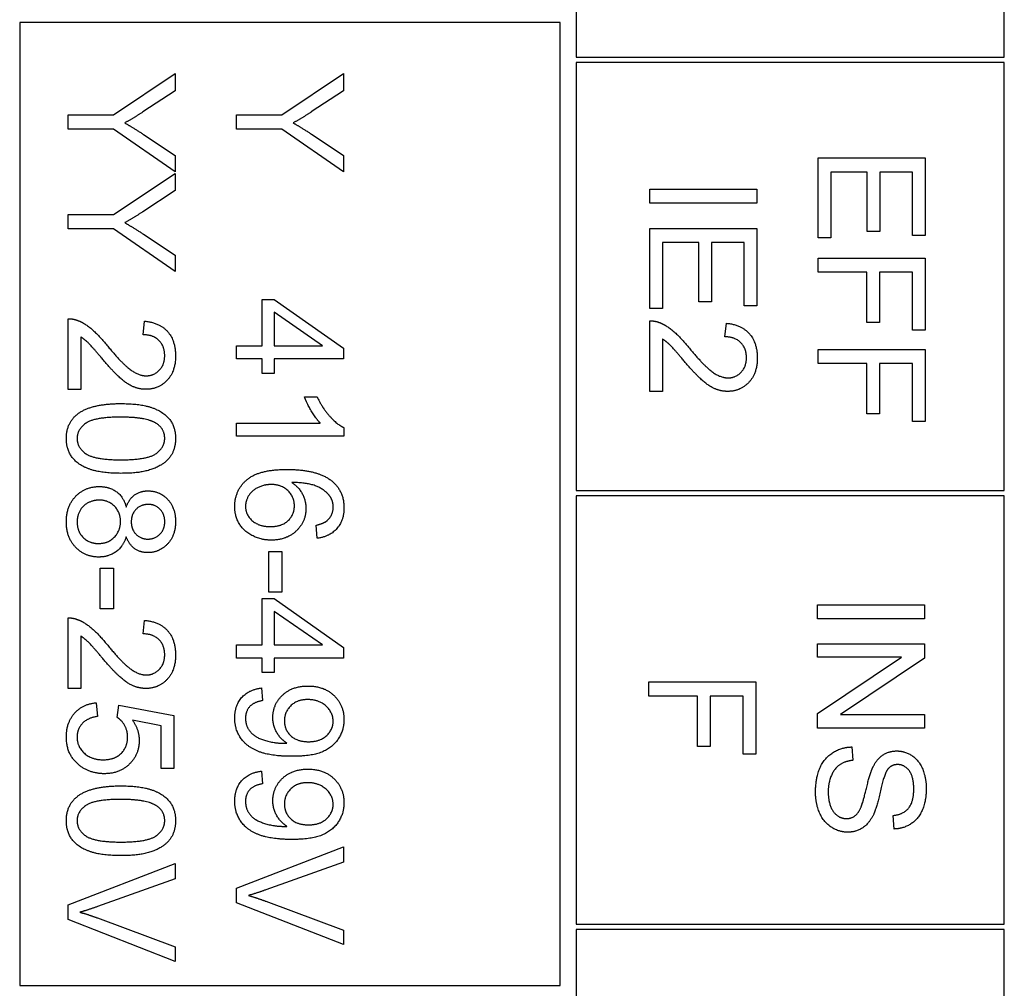
# Model space of a CAD drawing. Units: millimetres. Extents: x 544 to 7315, y 68 to 9534.
# Drawn here: x 1951 to 1969, y 3279 to 3297 of the extents above; entities that cross this region are included whole.
import ezdxf

# ---------------------------------------------------------------- set-up
doc = ezdxf.new("R2010")
doc.units = ezdxf.units.MM
doc.header["$LTSCALE"] = 35
doc.layers.add('Visible Edges(Hillmar_metric)', color=7, linetype='Continuous', lineweight=25)

msp = doc.modelspace()

# ---------------------------------------------------------------- linework, layer by layer
at = {"layer": 'Visible Edges(Hillmar_metric)'}
for p, q in [((1961.4184, 3312.0155), (1961.4184, 3296.0155)), ((1969.4184, 3296.0155), (1969.4184, 3312.0155)), ((1961.1184, 3296.6655), (1951.0184, 3296.6655)), ((1951.0184, 3296.6655), (1951.0184, 3278.6655)), ((1961.1184, 3278.6655), (1961.1184, 3296.6655)), ((1961.4184, 3296.0155), (1969.4184, 3296.0155)), ((1969.4184, 3295.9155), (1961.4184, 3295.9155)), ((1961.4184, 3295.9155), (1961.4184, 3287.9155)), ((1969.4184, 3287.9155), (1969.4184, 3295.9155)), ((1952.7711, 3294.9365), (1953.9235, 3295.7079)), ((1953.9235, 3295.7079), (1953.9235, 3295.3862)), ((1955.9185, 3294.9365), (1957.0709, 3295.7079)), ((1957.0709, 3295.7079), (1957.0709, 3295.3862)), ((1953.9235, 3295.3862), (1953.3199, 3294.9914)), ((1957.0709, 3295.3862), (1956.4673, 3294.9914)), ((1951.9235, 3294.9365), (1952.7711, 3294.9365)), ((1951.9235, 3294.6713), (1951.9235, 3294.9365)), ((1955.0709, 3294.9365), (1955.9185, 3294.9365)), ((1955.0709, 3294.6713), (1955.0709, 3294.9365)), ((1952.7711, 3294.6713), (1951.9235, 3294.6713)), ((1953.9235, 3293.8725), (1952.7711, 3294.6713)), ((1953.3351, 3294.5692), (1953.9235, 3294.1804)), ((1955.9185, 3294.6713), (1955.0709, 3294.6713)), ((1957.0709, 3293.8725), (1955.9185, 3294.6713)), ((1956.4825, 3294.5692), (1957.0709, 3294.1804)), ((1953.9235, 3294.1804), (1953.9235, 3293.8725)), ((1957.0709, 3294.1804), (1957.0709, 3293.8725)), ((1965.9421, 3294.1339), (1967.9421, 3294.1339)), ((1965.9421, 3292.64), (1965.9421, 3294.1339)), ((1967.9421, 3294.1339), (1967.9421, 3292.6858)), ((1952.7711, 3293.0722), (1953.9235, 3293.8435)), ((1953.9235, 3293.8435), (1953.9235, 3293.5219)), ((1966.8582, 3293.8687), (1966.1783, 3293.8687)), ((1966.1783, 3293.8687), (1966.1783, 3292.64)), ((1966.8582, 3292.7605), (1966.8582, 3293.8687)), ((1967.7058, 3293.8687), (1967.0945, 3293.8687)), ((1967.0945, 3293.8687), (1967.0945, 3292.7605)), ((1967.7058, 3292.6858), (1967.7058, 3293.8687)), ((1953.9235, 3293.5219), (1953.3199, 3293.1271)), ((1962.7946, 3293.2864), (1962.7946, 3293.5516)), ((1962.7946, 3293.5516), (1964.7946, 3293.5516)), ((1964.7946, 3293.5516), (1964.7946, 3293.2864)), ((1964.7946, 3293.2864), (1962.7946, 3293.2864)), ((1951.9235, 3292.807), (1951.9235, 3293.0722)), ((1951.9235, 3293.0722), (1952.7711, 3293.0722)), ((1952.7711, 3292.807), (1951.9235, 3292.807)), ((1953.9235, 3292.0082), (1952.7711, 3292.807)), ((1953.3351, 3292.7048), (1953.9235, 3292.3161)), ((1962.7946, 3292.8153), (1964.7946, 3292.8153)), ((1962.7946, 3291.3214), (1962.7946, 3292.8153)), ((1964.7946, 3292.8153), (1964.7946, 3291.3672)), ((1967.0945, 3292.7605), (1966.8582, 3292.7605)), ((1967.9421, 3292.6858), (1967.7058, 3292.6858)), ((1963.7108, 3292.5501), (1963.0309, 3292.5501)), ((1963.0309, 3292.5501), (1963.0309, 3291.3214)), ((1963.7108, 3291.4419), (1963.7108, 3292.5501)), ((1964.5584, 3292.5501), (1963.9471, 3292.5501)), ((1963.9471, 3292.5501), (1963.9471, 3291.4419)), ((1964.5584, 3291.3672), (1964.5584, 3292.5501)), ((1966.1783, 3292.64), (1965.9421, 3292.64)), ((1953.9235, 3292.3161), (1953.9235, 3292.0082)), ((1965.9421, 3291.9967), (1965.9421, 3292.262)), ((1965.9421, 3292.262), (1967.9421, 3292.262)), ((1967.9421, 3292.262), (1967.9421, 3290.9114)), ((1966.8506, 3291.9967), (1965.9421, 3291.9967)), ((1966.8506, 3291.0577), (1966.8506, 3291.9967)), ((1967.0869, 3291.9967), (1967.0869, 3291.0577)), ((1967.7058, 3291.9967), (1967.0869, 3291.9967)), ((1967.7058, 3290.9114), (1967.7058, 3291.9967)), ((1955.5496, 3290.621), (1955.5496, 3291.4884)), ((1955.5496, 3291.4884), (1955.7752, 3291.4884)), ((1955.7752, 3291.4884), (1957.0709, 3290.5768)), ((1963.9471, 3291.4419), (1963.7108, 3291.4419)), ((1956.6777, 3290.621), (1955.7752, 3291.2475)), ((1955.7752, 3291.2475), (1955.7752, 3290.621)), ((1963.0309, 3291.3214), (1962.7946, 3291.3214)), ((1964.7946, 3291.3672), (1964.5584, 3291.3672)), ((1951.9235, 3289.8054), (1951.9235, 3291.1271)), ((1953.3275, 3290.8283), (1953.3534, 3291.0814)), ((1962.7946, 3289.7666), (1962.7946, 3291.0882)), ((1964.1986, 3290.7894), (1964.2245, 3291.0425)), ((1967.0869, 3291.0577), (1966.8506, 3291.0577)), ((1967.9421, 3290.9114), (1967.7058, 3290.9114)), ((1952.1598, 3290.7856), (1952.1598, 3289.8054)), ((1963.0309, 3290.7467), (1963.0309, 3289.7666)), ((1955.0709, 3290.3756), (1955.0709, 3290.621)), ((1955.0709, 3290.621), (1955.5496, 3290.621)), ((1955.7752, 3290.621), (1956.6777, 3290.621)), ((1957.0709, 3290.5768), (1957.0709, 3290.3756)), ((1965.9421, 3290.5547), (1967.9421, 3290.5547)), ((1965.9421, 3290.2894), (1965.9421, 3290.5547)), ((1967.9421, 3290.5547), (1967.9421, 3289.2041)), ((1955.5496, 3290.3756), (1955.0709, 3290.3756)), ((1955.5496, 3290.1057), (1955.5496, 3290.3756)), ((1957.0709, 3290.3756), (1955.7752, 3290.3756)), ((1955.7752, 3290.3756), (1955.7752, 3290.1057)), ((1966.8506, 3290.2894), (1965.9421, 3290.2894)), ((1966.8506, 3289.3504), (1966.8506, 3290.2894)), ((1967.7058, 3290.2894), (1967.0869, 3290.2894)), ((1967.0869, 3290.2894), (1967.0869, 3289.3504)), ((1967.7058, 3289.2041), (1967.7058, 3290.2894)), ((1955.7752, 3290.1057), (1955.5496, 3290.1057)), ((1952.1598, 3289.8054), (1951.9235, 3289.8054)), ((1963.0309, 3289.7666), (1962.7946, 3289.7666)), ((1956.3392, 3289.6667), (1956.577, 3289.6667)), ((1967.0869, 3289.3504), (1966.8506, 3289.3504)), ((1967.9421, 3289.2041), (1967.7058, 3289.2041)), ((1955.0709, 3288.9304), (1955.0709, 3289.1759)), ((1955.0709, 3289.1759), (1956.635, 3289.1759)), ((1957.0786, 3289.089), (1957.0786, 3288.9304)), ((1957.0786, 3288.9304), (1955.0709, 3288.9304)), ((1961.4184, 3287.9155), (1969.4184, 3287.9155)), ((1969.4184, 3287.8155), (1961.4184, 3287.8155)), ((1961.4184, 3287.8155), (1961.4184, 3279.8155)), ((1969.4184, 3279.8155), (1969.4184, 3287.8155)), ((1956.5801, 3287.0249), (1956.5603, 3287.2689)), ((1955.6716, 3286.7765), (1955.9185, 3286.7765)), ((1955.6716, 3286.0204), (1955.6716, 3286.7765)), ((1955.9185, 3286.7765), (1955.9185, 3286.0204)), ((1952.5242, 3286.464), (1952.7711, 3286.464)), ((1952.5242, 3285.7079), (1952.5242, 3286.464)), ((1952.7711, 3286.464), (1952.7711, 3285.7079)), ((1955.5496, 3285.031), (1955.5496, 3285.8984)), ((1955.5496, 3285.8984), (1955.7752, 3285.8984)), ((1955.9185, 3286.0204), (1955.6716, 3286.0204)), ((1955.7752, 3285.8984), (1957.0709, 3284.9868)), ((1952.7711, 3285.7079), (1952.5242, 3285.7079)), ((1965.9245, 3285.7841), (1967.9245, 3285.7841)), ((1965.9245, 3285.5189), (1965.9245, 3285.7841)), ((1967.9245, 3285.7841), (1967.9245, 3285.5189)), ((1951.9235, 3284.2155), (1951.9235, 3285.5371)), ((1956.6777, 3285.031), (1955.7752, 3285.6576)), ((1955.7752, 3285.6576), (1955.7752, 3285.031)), ((1967.9245, 3285.5189), (1965.9245, 3285.5189)), ((1953.3275, 3285.2384), (1953.3534, 3285.4914)), ((1952.1598, 3285.1957), (1952.1598, 3284.2155)), ((1955.0709, 3284.7856), (1955.0709, 3285.031)), ((1955.0709, 3285.031), (1955.5496, 3285.031)), ((1955.7752, 3285.031), (1956.6777, 3285.031)), ((1957.0709, 3284.9868), (1957.0709, 3284.7856)), ((1965.9245, 3284.8024), (1965.9245, 3285.0554)), ((1965.9245, 3285.0554), (1967.9245, 3285.0554)), ((1967.9245, 3285.0554), (1967.9245, 3284.7841)), ((1955.5496, 3284.7856), (1955.0709, 3284.7856)), ((1955.5496, 3284.5158), (1955.5496, 3284.7856)), ((1957.0709, 3284.7856), (1955.7752, 3284.7856)), ((1955.7752, 3284.7856), (1955.7752, 3284.5158)), ((1965.9245, 3283.7506), (1967.4946, 3284.8024)), ((1967.4946, 3284.8024), (1965.9245, 3284.8024)), ((1967.9245, 3284.7841), (1966.3544, 3283.7323)), ((1955.7752, 3284.5158), (1955.5496, 3284.5158)), ((1955.5344, 3284.2277), (1955.5557, 3283.9914)), ((1962.7771, 3284.0753), (1962.7771, 3284.3405)), ((1962.7771, 3284.3405), (1964.7771, 3284.3405)), ((1964.7771, 3284.3405), (1964.7771, 3282.9899)), ((1952.1598, 3284.2155), (1951.9235, 3284.2155)), ((1963.6857, 3284.0753), (1962.7771, 3284.0753)), ((1963.6857, 3283.1362), (1963.6857, 3284.0753)), ((1963.9219, 3284.0753), (1963.9219, 3283.1362)), ((1964.5408, 3284.0753), (1963.9219, 3284.0753)), ((1964.5408, 3282.9899), (1964.5408, 3284.0753)), ((1952.4479, 3283.9518), (1952.4693, 3283.6942)), ((1952.8397, 3283.6774), (1952.8702, 3283.9076)), ((1952.8702, 3283.9076), (1953.8976, 3283.714)), ((1953.8976, 3283.714), (1953.8976, 3282.7201)), ((1965.9245, 3283.4792), (1965.9245, 3283.7506)), ((1966.3544, 3283.7323), (1967.9245, 3283.7323)), ((1967.9245, 3283.7323), (1967.9245, 3283.4792)), ((1953.6629, 3283.5173), (1953.1263, 3283.6256)), ((1953.6629, 3282.7201), (1953.6629, 3283.5173)), ((1967.9245, 3283.4792), (1965.9245, 3283.4792)), ((1963.9219, 3283.1362), (1963.6857, 3283.1362)), ((1966.5678, 3283.1256), (1966.5892, 3282.8756)), ((1964.7771, 3282.9899), (1964.5408, 3282.9899)), ((1953.8976, 3282.7201), (1953.6629, 3282.7201)), ((1955.5344, 3282.6743), (1955.5557, 3282.4381)), ((1967.362, 3281.592), (1967.3422, 3281.8451)), ((1955.0709, 3280.4884), (1957.0709, 3281.2612)), ((1957.0709, 3281.2612), (1957.0709, 3280.9746)), ((1951.9235, 3280.1759), (1953.9235, 3280.9487)), ((1953.9235, 3280.9487), (1953.9235, 3280.6621)), ((1957.0709, 3280.9746), (1955.6182, 3280.4548)), ((1953.9235, 3280.6621), (1952.4708, 3280.1423)), ((1955.0709, 3280.2155), (1955.0709, 3280.4884)), ((1951.9235, 3279.903), (1951.9235, 3280.1759)), ((1957.0709, 3279.432), (1955.0709, 3280.2155)), ((1955.6182, 3280.2429), (1957.0709, 3279.7018)), ((1953.9235, 3279.1195), (1951.9235, 3279.903)), ((1952.4708, 3279.9304), (1953.9235, 3279.3893)), ((1961.4184, 3279.8155), (1969.4184, 3279.8155)), ((1957.0709, 3279.7018), (1957.0709, 3279.432)), ((1969.4184, 3279.7155), (1961.4184, 3279.7155)), ((1961.4184, 3279.7155), (1961.4184, 3271.7155)), ((1969.4184, 3271.7155), (1969.4184, 3279.7155)), ((1953.9235, 3279.3893), (1953.9235, 3279.1195)), ((1951.0184, 3278.6655), (1961.1184, 3278.6655))]:
    msp.add_line(p, q, dxfattribs=at)
for points in [[(1953.3199, 3294.9914), (1953.1522, 3294.8801), (1952.9815, 3294.7871)], [(1956.4673, 3294.9914), (1956.2996, 3294.8801), (1956.1289, 3294.7871)], [(1952.9815, 3294.7871), (1953.1385, 3294.6972), (1953.3351, 3294.5692)], [(1956.1289, 3294.7871), (1956.2859, 3294.6972), (1956.4825, 3294.5692)], [(1953.3199, 3293.1271), (1953.1522, 3293.0158), (1952.9815, 3292.9228)], [(1952.9815, 3292.9228), (1953.1385, 3292.8329), (1953.3351, 3292.7048)], [(1951.9235, 3291.1271), (1952.012, 3291.1301), (1952.0943, 3291.0981)], [(1952.0943, 3291.0981), (1952.2299, 3291.0478), (1952.4906, 3290.8253), (1952.6629, 3290.6149)], [(1953.3534, 3291.0814), (1953.6354, 3291.0554), (1953.9312, 3290.717), (1953.9312, 3290.432)], [(1962.7946, 3291.0882), (1962.8831, 3291.0913), (1962.9654, 3291.0592)], [(1962.9654, 3291.0592), (1963.1011, 3291.0089), (1963.3617, 3290.7864), (1963.534, 3290.576)], [(1964.2245, 3291.0425), (1964.5065, 3291.0166), (1964.8023, 3290.6782), (1964.8023, 3290.3931)], [(1952.544, 3290.3984), (1952.3595, 3290.6195), (1952.2269, 3290.7445), (1952.1598, 3290.7856)], [(1953.7284, 3290.4381), (1953.7284, 3290.6149), (1953.515, 3290.8268), (1953.3275, 3290.8283)], [(1963.4151, 3290.3596), (1963.2306, 3290.5806), (1963.098, 3290.7056), (1963.0309, 3290.7467)], [(1964.5995, 3290.3992), (1964.5995, 3290.576), (1964.3861, 3290.7879), (1964.1986, 3290.7894)], [(1952.6629, 3290.6149), (1952.9312, 3290.2902), (1953.2421, 3290.0615), (1953.3824, 3290.0615)], [(1963.534, 3290.576), (1963.8023, 3290.2513), (1964.1132, 3290.0227), (1964.2535, 3290.0227)], [(1953.3763, 3289.8085), (1953.2559, 3289.8085), (1953.0242, 3289.906), (1952.7681, 3290.1347), (1952.544, 3290.3984)], [(1953.9312, 3290.432), (1953.9312, 3290.1439), (1953.6126, 3289.8085), (1953.3763, 3289.8085)], [(1953.3824, 3290.0615), (1953.5287, 3290.0615), (1953.7284, 3290.2704), (1953.7284, 3290.4381)], [(1964.2474, 3289.7696), (1964.127, 3289.7696), (1963.8953, 3289.8672), (1963.6392, 3290.0958), (1963.4151, 3290.3596)], [(1964.8023, 3290.3931), (1964.8023, 3290.105), (1964.4837, 3289.7696), (1964.2474, 3289.7696)], [(1964.2535, 3290.0227), (1964.3998, 3290.0227), (1964.5995, 3290.2315), (1964.5995, 3290.3992)], [(1956.635, 3289.1759), (1956.5511, 3289.2643), (1956.3819, 3289.5524), (1956.3392, 3289.6667)], [(1956.577, 3289.6667), (1956.6731, 3289.4609), (1956.949, 3289.153), (1957.0786, 3289.089)], [(1952.0958, 3289.3435), (1952.3473, 3289.5417), (1952.9098, 3289.5417)], [(1952.9098, 3289.5417), (1953.265, 3289.5417), (1953.6979, 3289.3954), (1953.9312, 3289.1088), (1953.9312, 3288.8893)], [(1951.89, 3288.8893), (1951.89, 3289.1789), (1952.0958, 3289.3435)], [(1952.9098, 3289.2887), (1952.4159, 3289.2887), (1952.0912, 3289.0585), (1952.0912, 3288.8893)], [(1953.5851, 3289.1621), (1953.4022, 3289.2887), (1952.9098, 3289.2887)], [(1953.7284, 3288.8923), (1953.7284, 3289.0615), (1953.5851, 3289.1621)], [(1952.9098, 3288.2384), (1952.5577, 3288.2384), (1952.1248, 3288.3832), (1951.89, 3288.6713), (1951.89, 3288.8893)], [(1952.0912, 3288.8893), (1952.0912, 3288.7216), (1952.4174, 3288.4914), (1952.9098, 3288.4914)], [(1952.9098, 3288.4914), (1953.4037, 3288.4914), (1953.7284, 3288.7216), (1953.7284, 3288.8923)], [(1953.9312, 3288.8893), (1953.9312, 3288.7292), (1953.8016, 3288.4853), (1953.5577, 3288.3283), (1953.2071, 3288.2384), (1952.9098, 3288.2384)], [(1955.0374, 3287.6164), (1955.0374, 3287.9243), (1955.4886, 3288.3115), (1956.0069, 3288.3115)], [(1956.0069, 3288.3115), (1956.5862, 3288.3115), (1956.8499, 3288.0966)], [(1956.8499, 3288.0966), (1957.0786, 3287.9106), (1957.0786, 3287.5935)], [(1951.89, 3287.3329), (1951.89, 3287.6286), (1952.2406, 3287.9914), (1952.5028, 3287.9914)], [(1952.5028, 3287.9914), (1952.6979, 3287.9914), (1952.9617, 3287.7932), (1953.0089, 3287.6088)], [(1953.0089, 3287.6088), (1953.0653, 3287.7628), (1953.2726, 3287.9106), (1953.4159, 3287.9106)], [(1953.4159, 3287.9106), (1953.6339, 3287.9106), (1953.9312, 3287.5966), (1953.9312, 3287.3374)], [(1955.7188, 3288.0295), (1955.5923, 3288.0295), (1955.3606, 3287.9213), (1955.2386, 3287.7292), (1955.2386, 3287.6225)], [(1956.1517, 3287.6317), (1956.1517, 3287.7978), (1955.9124, 3288.0295), (1955.7188, 3288.0295)], [(1956.8118, 3287.8146), (1956.728, 3287.9304), (1956.4017, 3288.0646), (1956.1014, 3288.0676)], [(1956.1014, 3288.0676), (1956.2371, 3287.9792), (1956.3682, 3287.7216), (1956.3682, 3287.5814)], [(1952.5013, 3287.7384), (1952.3961, 3287.7384), (1952.1995, 3287.6393), (1952.0912, 3287.4442), (1952.0912, 3287.3314)], [(1952.9022, 3287.339), (1952.9022, 3287.5128), (1952.6735, 3287.7384), (1952.5013, 3287.7384)], [(1956.8773, 3287.6088), (1956.8773, 3287.7262), (1956.8118, 3287.8146)], [(1953.4251, 3287.6576), (1953.2833, 3287.6576), (1953.1034, 3287.4762), (1953.1034, 3287.3314)], [(1953.7299, 3287.3329), (1953.7299, 3287.4746), (1953.5501, 3287.6576), (1953.4251, 3287.6576)], [(1955.7203, 3286.9899), (1955.5328, 3286.9899), (1955.2097, 3287.153), (1955.0374, 3287.4365), (1955.0374, 3287.6164)], [(1955.2386, 3287.6225), (1955.2386, 3287.4655), (1955.4902, 3287.2429), (1955.7051, 3287.2429)], [(1955.7051, 3287.2429), (1955.9124, 3287.2429), (1956.1517, 3287.4624), (1956.1517, 3287.6317)], [(1956.3682, 3287.5814), (1956.3682, 3287.3359), (1956.0069, 3286.9899), (1955.7203, 3286.9899)], [(1957.0786, 3287.5935), (1957.0786, 3287.3573), (1956.8133, 3287.0554), (1956.5801, 3287.0249)], [(1956.7722, 3287.3618), (1956.8773, 3287.4624), (1956.8773, 3287.6088)], [(1956.5603, 3287.2689), (1956.7051, 3287.3024), (1956.7722, 3287.3618)], [(1952.4952, 3286.6743), (1952.2391, 3286.6743), (1951.89, 3287.0371), (1951.89, 3287.3329)], [(1952.0912, 3287.3314), (1952.0912, 3287.1545), (1952.3184, 3286.9274), (1952.4921, 3286.9274)], [(1952.4921, 3286.9274), (1952.6705, 3286.9274), (1952.9022, 3287.1621), (1952.9022, 3287.339)], [(1953.1034, 3287.3314), (1953.1034, 3287.1896), (1953.2818, 3287.0097), (1953.4113, 3287.0097)], [(1953.9312, 3287.3374), (1953.9312, 3287.0753), (1953.6278, 3286.7567), (1953.4098, 3286.7567)], [(1953.4113, 3287.0097), (1953.5455, 3287.0097), (1953.7299, 3287.1942), (1953.7299, 3287.3329)], [(1953.0089, 3287.0524), (1952.9495, 3286.8664), (1952.6812, 3286.6743), (1952.4952, 3286.6743)], [(1953.4098, 3286.7567), (1953.2711, 3286.7567), (1953.0653, 3286.903), (1953.0089, 3287.0524)], [(1951.9235, 3285.5371), (1952.012, 3285.5402), (1952.0943, 3285.5082)], [(1952.0943, 3285.5082), (1952.2299, 3285.4579), (1952.4906, 3285.2353), (1952.6629, 3285.0249)], [(1953.3534, 3285.4914), (1953.6354, 3285.4655), (1953.9312, 3285.1271), (1953.9312, 3284.842)], [(1952.544, 3284.8085), (1952.3595, 3285.0295), (1952.2269, 3285.1545), (1952.1598, 3285.1957)], [(1953.7284, 3284.8481), (1953.7284, 3285.0249), (1953.515, 3285.2368), (1953.3275, 3285.2384)], [(1952.6629, 3285.0249), (1952.9312, 3284.7003), (1953.2421, 3284.4716), (1953.3824, 3284.4716)], [(1953.3763, 3284.2185), (1953.2559, 3284.2185), (1953.0242, 3284.3161), (1952.7681, 3284.5448), (1952.544, 3284.8085)], [(1953.9312, 3284.842), (1953.9312, 3284.5539), (1953.6126, 3284.2185), (1953.3763, 3284.2185)], [(1953.3824, 3284.4716), (1953.5287, 3284.4716), (1953.7284, 3284.6804), (1953.7284, 3284.8481)], [(1955.0374, 3283.6667), (1955.0374, 3283.8999), (1955.2981, 3284.1972), (1955.5344, 3284.2277)], [(1955.7493, 3283.6728), (1955.7493, 3283.9213), (1956.1091, 3284.2643), (1956.4033, 3284.2643)], [(1956.4033, 3284.2643), (1956.7081, 3284.2643), (1957.0786, 3283.906), (1957.0786, 3283.6362)], [(1951.89, 3283.3085), (1951.89, 3283.5814), (1952.1949, 3283.9274), (1952.4479, 3283.9518)], [(1955.5557, 3283.9914), (1955.3895, 3283.9609), (1955.2386, 3283.7917), (1955.2386, 3283.6606)], [(1956.3956, 3284.0112), (1956.2051, 3284.0112), (1955.9658, 3283.7826), (1955.9658, 3283.6118)], [(1956.8758, 3283.6057), (1956.8758, 3283.7704), (1956.6091, 3284.0112), (1956.3956, 3284.0112)], [(1952.4693, 3283.6942), (1952.2802, 3283.6652), (1952.0912, 3283.4579), (1952.0912, 3283.31)], [(1953.0348, 3283.3131), (1953.0348, 3283.432), (1952.9266, 3283.6225), (1952.8397, 3283.6774)], [(1956.1121, 3282.9503), (1955.728, 3282.9503), (1955.2752, 3283.1164), (1955.0374, 3283.4457), (1955.0374, 3283.6667)], [(1956.013, 3283.1957), (1955.8956, 3283.2689), (1955.7493, 3283.5234), (1955.7493, 3283.6728)], [(1953.1263, 3283.6256), (1953.2513, 3283.4457), (1953.2513, 3283.2475)], [(1955.2386, 3283.6606), (1955.2386, 3283.5478), (1955.3423, 3283.3756), (1955.5161, 3283.2673), (1955.8103, 3283.1942), (1955.9642, 3283.1942)], [(1955.9658, 3283.6118), (1955.9658, 3283.4426), (1956.2051, 3283.2231), (1956.4155, 3283.2231)], [(1957.0786, 3283.6362), (1957.0786, 3283.4411), (1956.8682, 3283.1179), (1956.4795, 3282.9503), (1956.1121, 3282.9503)], [(1956.4155, 3283.2231), (1956.6273, 3283.2231), (1956.8758, 3283.4472), (1956.8758, 3283.6057)], [(1952.1324, 3282.7841), (1951.89, 3282.9762), (1951.89, 3283.3085)], [(1952.0912, 3283.31), (1952.0912, 3283.1301), (1952.3595, 3282.8862), (1952.5806, 3282.8862)], [(1952.5806, 3282.8862), (1952.7909, 3282.8862), (1953.0348, 3283.121), (1953.0348, 3283.3131)], [(1953.2513, 3283.2475), (1953.2513, 3282.9853), (1952.8885, 3282.6256), (1952.6034, 3282.6256)], [(1955.9642, 3283.1942), (1955.9795, 3283.1942), (1956.013, 3283.1957)], [(1965.891, 3282.2719), (1965.891, 3282.5448), (1966.0495, 3282.9106), (1966.3666, 3283.1195), (1966.5678, 3283.1256)], [(1966.9733, 3282.7673), (1967.048, 3282.9106), (1967.2706, 3283.0509), (1967.4078, 3283.0509)], [(1967.4078, 3283.0509), (1967.5602, 3283.0509), (1967.8224, 3282.8786), (1967.9596, 3282.5478), (1967.9596, 3282.3451)], [(1952.6034, 3282.6256), (1952.3306, 3282.6256), (1952.1324, 3282.7841)], [(1966.5892, 3282.8756), (1966.4382, 3282.8573), (1966.2462, 3282.7277), (1966.1273, 3282.4548), (1966.1273, 3282.2841)], [(1966.7492, 3282.0219), (1966.7812, 3282.1027), (1966.9139, 3282.656), (1966.9733, 3282.7673)], [(1967.426, 3282.7963), (1967.3178, 3282.7963), (1967.2477, 3282.7185)], [(1967.7264, 3282.3344), (1967.7264, 3282.5753), (1967.5495, 3282.7963), (1967.426, 3282.7963)], [(1955.0374, 3282.1134), (1955.0374, 3282.3466), (1955.2981, 3282.6439), (1955.5344, 3282.6743)], [(1955.7493, 3282.1195), (1955.7493, 3282.3679), (1956.1091, 3282.7109), (1956.4033, 3282.7109)], [(1956.4033, 3282.7109), (1956.7081, 3282.7109), (1957.0786, 3282.3527), (1957.0786, 3282.0829)], [(1967.2477, 3282.7185), (1967.1791, 3282.6408), (1967.0328, 3281.9929), (1966.9779, 3281.8725)], [(1952.0958, 3282.2003), (1952.3473, 3282.3984), (1952.9098, 3282.3984)], [(1952.9098, 3282.3984), (1953.265, 3282.3984), (1953.6979, 3282.2521), (1953.9312, 3281.9655), (1953.9312, 3281.746)], [(1955.5557, 3282.4381), (1955.3895, 3282.4076), (1955.2386, 3282.2384), (1955.2386, 3282.1073)], [(1956.3956, 3282.4579), (1956.2051, 3282.4579), (1955.9658, 3282.2292), (1955.9658, 3282.0585)], [(1956.8758, 3282.0524), (1956.8758, 3282.217), (1956.6091, 3282.4579), (1956.3956, 3282.4579)], [(1951.89, 3281.746), (1951.89, 3282.0356), (1952.0958, 3282.2003)], [(1966.4901, 3281.5326), (1966.33, 3281.5326), (1966.048, 3281.7155), (1965.891, 3282.0585), (1965.891, 3282.2719)], [(1966.1273, 3282.2841), (1966.1273, 3282.1332), (1966.2172, 3281.8999), (1966.3742, 3281.7871), (1966.4672, 3281.7871)], [(1967.3422, 3281.8451), (1967.5328, 3281.8649), (1967.7264, 3282.1027), (1967.7264, 3282.3344)], [(1967.9596, 3282.3451), (1967.9596, 3282.1225), (1967.8163, 3281.7826), (1967.5373, 3281.5981), (1967.362, 3281.592)], [(1952.9098, 3282.1454), (1952.4159, 3282.1454), (1952.0912, 3281.9152), (1952.0912, 3281.746)], [(1953.5851, 3282.0189), (1953.4022, 3282.1454), (1952.9098, 3282.1454)], [(1953.7284, 3281.749), (1953.7284, 3281.9182), (1953.5851, 3282.0189)], [(1956.1121, 3281.3969), (1955.728, 3281.3969), (1955.2752, 3281.5631), (1955.0374, 3281.8923), (1955.0374, 3282.1134)], [(1955.2386, 3282.1073), (1955.2386, 3281.9945), (1955.3423, 3281.8222), (1955.5161, 3281.714), (1955.8103, 3281.6408), (1955.9642, 3281.6408)], [(1956.013, 3281.6423), (1955.8956, 3281.7155), (1955.7493, 3281.9701), (1955.7493, 3282.1195)], [(1955.9658, 3282.0585), (1955.9658, 3281.8893), (1956.2051, 3281.6698), (1956.4155, 3281.6698)], [(1957.0786, 3282.0829), (1957.0786, 3281.8878), (1956.8682, 3281.5646), (1956.4795, 3281.3969), (1956.1121, 3281.3969)], [(1956.4155, 3281.6698), (1956.6273, 3281.6698), (1956.8758, 3281.8939), (1956.8758, 3282.0524)], [(1966.4672, 3281.7871), (1966.5617, 3281.7871), (1966.702, 3281.8954), (1966.7492, 3282.0219)], [(1966.9779, 3281.8725), (1966.8971, 3281.6987), (1966.6501, 3281.5326), (1966.4901, 3281.5326)], [(1952.9098, 3281.0951), (1952.5577, 3281.0951), (1952.1248, 3281.2399), (1951.89, 3281.528), (1951.89, 3281.746)], [(1952.0912, 3281.746), (1952.0912, 3281.5783), (1952.4174, 3281.3481), (1952.9098, 3281.3481)], [(1952.9098, 3281.3481), (1953.4037, 3281.3481), (1953.7284, 3281.5783), (1953.7284, 3281.749)], [(1953.9312, 3281.746), (1953.9312, 3281.5859), (1953.8016, 3281.342), (1953.5577, 3281.185), (1953.2071, 3281.0951), (1952.9098, 3281.0951)], [(1955.9642, 3281.6408), (1955.9795, 3281.6408), (1956.013, 3281.6423)], [(1955.6182, 3280.4548), (1955.4444, 3280.3923), (1955.292, 3280.3496)], [(1955.292, 3280.3496), (1955.4551, 3280.3039), (1955.6182, 3280.2429)], [(1952.4708, 3280.1423), (1952.297, 3280.0798), (1952.1446, 3280.0371)], [(1952.1446, 3280.0371), (1952.3077, 3279.9914), (1952.4708, 3279.9304)]]:
    msp.add_open_spline(points, degree=2, dxfattribs=at)

doc.saveas('drawing.dxf')
